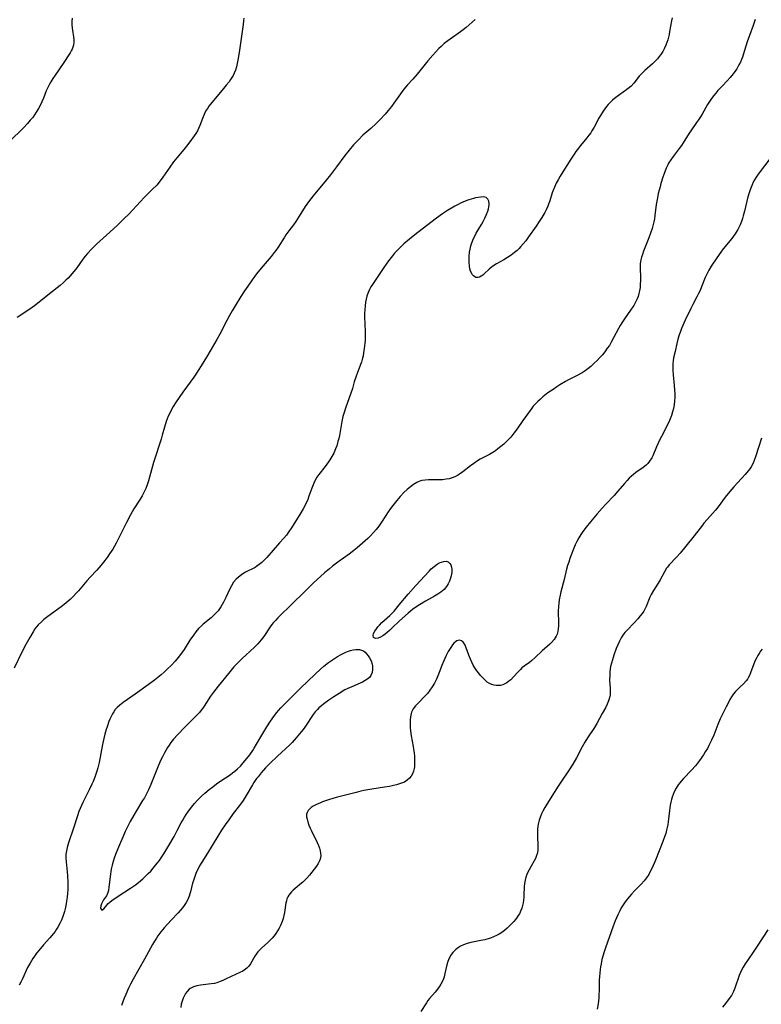
# Model space of a CAD drawing. Units: inches. Extents: x 2064048 to 2069521, y 253918 to 259437.
# Drawn here: x 2066009 to 2066163, y 254698 to 254903 of the extents above; entities that cross this region are included whole.
import ezdxf

# ---------------------------------------------------------------- set-up
doc = ezdxf.new("R2010")
doc.units = ezdxf.units.IN
doc.header["$MEASUREMENT"] = 0
doc.layers.add('c_18_T12S_R19E', color=94, linetype='Continuous')

msp = doc.modelspace()

# ---------------------------------------------------------------- linework, layer by layer
at = {"layer": 'c_18_T12S_R19E'}
for points in [[(2066019.53, 254902.93, 1038), (2066019.49, 254902.34, 1038), (2066019.48, 254901.62, 1038), (2066019.53, 254900.89, 1038), (2066019.59, 254900.43, 1038), (2066019.84, 254899.07, 1038), (2066019.91, 254898.42, 1038), (2066019.9, 254897.88, 1038), (2066019.81, 254897.33, 1038), (2066019.69, 254896.92, 1038), (2066019.52, 254896.5, 1038), (2066019.33, 254896.12, 1038), (2066019.12, 254895.74, 1038), (2066018.59, 254894.9, 1038), (2066018.08, 254894.14, 1038), (2066016.59, 254892.01, 1038), (2066015.98, 254891.11, 1038), (2066015.54, 254890.41, 1038), (2066015.11, 254889.71, 1038), (2066014.82, 254889.2, 1038), (2066014.55, 254888.67, 1038), (2066014.15, 254887.83, 1038), (2066013.56, 254886.31, 1038), (2066013.25, 254885.55, 1038), (2066013.09, 254885.19, 1038), (2066012.54, 254884.16, 1038), (2066012.07, 254883.4, 1038), (2066011.71, 254882.85, 1038), (2066011.32, 254882.31, 1038), (2066010.83, 254881.7, 1038), (2066010.27, 254881.04, 1038), (2066009.44, 254880.16, 1038), (2066008.96, 254879.68, 1038), (2066006.99, 254877.78, 1038)], [(2066103.27, 254902.66, 1034), (2066102.69, 254902.09, 1034), (2066102.08, 254901.54, 1034), (2066101.46, 254901.01, 1034), (2066100.82, 254900.5, 1034), (2066100.24, 254900.08, 1034), (2066098.08, 254898.6, 1034), (2066097.62, 254898.25, 1034), (2066096.88, 254897.65, 1034), (2066096.21, 254897.03, 1034), (2066095.78, 254896.61, 1034), (2066094.48, 254895.25, 1034), (2066093.47, 254894.09, 1034), (2066091.22, 254891.3, 1034), (2066090.32, 254890.26, 1034), (2066089.25, 254889.06, 1034), (2066088.48, 254888.15, 1034), (2066087.75, 254887.19, 1034), (2066086.36, 254885.23, 1034), (2066085.9, 254884.6, 1034), (2066085.21, 254883.73, 1034), (2066084.57, 254882.98, 1034), (2066083.53, 254881.85, 1034), (2066082.71, 254881.03, 1034), (2066081.6, 254880, 1034), (2066079.98, 254878.58, 1034), (2066079.02, 254877.67, 1034), (2066078.47, 254877.11, 1034), (2066077.99, 254876.58, 1034), (2066077.08, 254875.52, 1034), (2066076.18, 254874.37, 1034), (2066074.51, 254872.02, 1034), (2066073.26, 254870.36, 1034), (2066072.35, 254869.23, 1034), (2066069.6, 254865.97, 1034), (2066068.63, 254864.72, 1034), (2066067.96, 254863.75, 1034), (2066066.74, 254861.74, 1034), (2066066.04, 254860.68, 1034), (2066065.55, 254859.99, 1034), (2066064.57, 254858.69, 1034), (2066063.97, 254857.88, 1034), (2066063.64, 254857.38, 1034), (2066062.33, 254855.32, 1034), (2066061.85, 254854.62, 1034), (2066061.53, 254854.19, 1034), (2066060.88, 254853.37, 1034), (2066058.85, 254850.96, 1034), (2066057.87, 254849.75, 1034), (2066056.94, 254848.52, 1034), (2066056.03, 254847.21, 1034), (2066055.36, 254846.23, 1034), (2066054.59, 254845.04, 1034), (2066053.38, 254843.12, 1034), (2066052.76, 254842.08, 1034), (2066052.22, 254841.14, 1034), (2066051.65, 254840.1, 1034), (2066050.2, 254837.24, 1034), (2066049.58, 254836.09, 1034), (2066047.68, 254832.83, 1034), (2066046.7, 254831.2, 1034), (2066045.38, 254829.11, 1034), (2066044.82, 254828.29, 1034), (2066042.52, 254825.16, 1034), (2066041.14, 254823.18, 1034), (2066040.51, 254822.18, 1034), (2066040.11, 254821.46, 1034), (2066039.8, 254820.84, 1034), (2066039.51, 254820.21, 1034), (2066039.28, 254819.63, 1034), (2066039.06, 254819.05, 1034), (2066038.72, 254817.91, 1034), (2066038.26, 254816.22, 1034), (2066038.02, 254815.37, 1034), (2066036.47, 254810.58, 1034), (2066035.38, 254806.73, 1034), (2066035.03, 254805.68, 1034), (2066034.81, 254805.12, 1034), (2066034.51, 254804.43, 1034), (2066034.07, 254803.61, 1034), (2066033.67, 254802.95, 1034), (2066032.37, 254800.93, 1034), (2066031.64, 254799.68, 1034), (2066030.8, 254798.07, 1034), (2066029.72, 254795.86, 1034), (2066029.04, 254794.5, 1034), (2066028.67, 254793.8, 1034), (2066027.95, 254792.56, 1034), (2066027.29, 254791.53, 1034), (2066026.78, 254790.81, 1034), (2066026.06, 254789.83, 1034), (2066025.48, 254789.1, 1034), (2066024.66, 254788.18, 1034), (2066023.27, 254786.69, 1034), (2066022.61, 254785.94, 1034), (2066020.82, 254783.84, 1034), (2066020.38, 254783.35, 1034), (2066019.82, 254782.76, 1034), (2066019.11, 254782.07, 1034), (2066018.25, 254781.34, 1034), (2066017.53, 254780.78, 1034), (2066014.23, 254778.35, 1034), (2066013.65, 254777.89, 1034), (2066013.13, 254777.44, 1034), (2066012.48, 254776.79, 1034), (2066012.12, 254776.38, 1034), (2066011.79, 254775.94, 1034), (2066011.41, 254775.36, 1034), (2066010.71, 254774.17, 1034), (2066009.91, 254772.7, 1034), (2066009.07, 254771.11, 1034), (2066007.44, 254767.78, 1034)], [(2066055.19, 254902.91, 1036), (2066055.15, 254902.38, 1036), (2066055.07, 254901.59, 1036), (2066054.22, 254895.81, 1036), (2066053.95, 254894.21, 1036), (2066053.82, 254893.51, 1036), (2066053.66, 254892.83, 1036), (2066053.45, 254892.13, 1036), (2066053.21, 254891.49, 1036), (2066052.99, 254891.05, 1036), (2066052.75, 254890.61, 1036), (2066052.46, 254890.15, 1036), (2066052.14, 254889.71, 1036), (2066051.57, 254889, 1036), (2066050.68, 254887.94, 1036), (2066049.26, 254886.21, 1036), (2066048.27, 254885.03, 1036), (2066047.94, 254884.61, 1036), (2066047.64, 254884.18, 1036), (2066047.27, 254883.57, 1036), (2066046.94, 254882.92, 1036), (2066046.59, 254882.09, 1036), (2066046.05, 254880.61, 1036), (2066045.8, 254880, 1036), (2066045.55, 254879.5, 1036), (2066045.23, 254878.97, 1036), (2066044.87, 254878.45, 1036), (2066044.01, 254877.25, 1036), (2066043.29, 254876.29, 1036), (2066042.74, 254875.62, 1036), (2066041.31, 254873.92, 1036), (2066040.62, 254873.06, 1036), (2066039.81, 254871.94, 1036), (2066038.4, 254869.87, 1036), (2066037.61, 254868.84, 1036), (2066037.1, 254868.24, 1036), (2066036.19, 254867.28, 1036), (2066034.53, 254865.64, 1036), (2066033.74, 254864.84, 1036), (2066031.29, 254862.21, 1036), (2066030.35, 254861.26, 1036), (2066028.88, 254859.86, 1036), (2066026.65, 254857.8, 1036), (2066024.61, 254855.96, 1036), (2066024.07, 254855.45, 1036), (2066023.55, 254854.93, 1036), (2066022.73, 254854.03, 1036), (2066022.25, 254853.44, 1036), (2066021.78, 254852.82, 1036), (2066020.48, 254851.04, 1036), (2066019.91, 254850.28, 1036), (2066019.11, 254849.34, 1036), (2066018.68, 254848.88, 1036), (2066018.23, 254848.43, 1036), (2066017.67, 254847.91, 1036), (2066017.03, 254847.37, 1036), (2066014.8, 254845.6, 1036), (2066011.97, 254843.34, 1036), (2066010.96, 254842.6, 1036), (2066008.11, 254840.71, 1036)], [(2066144.28, 254903.03, 1032), (2066144.13, 254902.36, 1032), (2066143.73, 254900.16, 1032), (2066143.6, 254899.56, 1032), (2066143.32, 254898.43, 1032), (2066143.15, 254897.88, 1032), (2066142.95, 254897.34, 1032), (2066142.67, 254896.69, 1032), (2066142.32, 254896.03, 1032), (2066141.92, 254895.41, 1032), (2066141.57, 254894.94, 1032), (2066141.19, 254894.5, 1032), (2066140.69, 254893.97, 1032), (2066140.15, 254893.47, 1032), (2066138.6, 254892.08, 1032), (2066137.98, 254891.48, 1032), (2066137.41, 254890.87, 1032), (2066136.26, 254889.44, 1032), (2066135.7, 254888.82, 1032), (2066135.08, 254888.29, 1032), (2066134.52, 254887.87, 1032), (2066132.84, 254886.68, 1032), (2066132.27, 254886.23, 1032), (2066131.88, 254885.9, 1032), (2066131.5, 254885.55, 1032), (2066130.93, 254884.96, 1032), (2066130.61, 254884.58, 1032), (2066130.07, 254883.83, 1032), (2066129.57, 254883.05, 1032), (2066129.03, 254882.12, 1032), (2066128.02, 254880.26, 1032), (2066127.57, 254879.5, 1032), (2066127.31, 254879.11, 1032), (2066126.95, 254878.6, 1032), (2066126.5, 254878.03, 1032), (2066125.17, 254876.45, 1032), (2066124.76, 254875.93, 1032), (2066124.25, 254875.24, 1032), (2066123.86, 254874.68, 1032), (2066123.17, 254873.63, 1032), (2066121.49, 254870.98, 1032), (2066120.96, 254870.1, 1032), (2066120.55, 254869.35, 1032), (2066120.15, 254868.6, 1032), (2066119.77, 254867.77, 1032), (2066119.45, 254867, 1032), (2066119.32, 254866.62, 1032), (2066118.8, 254864.94, 1032), (2066118.57, 254864.28, 1032), (2066118.38, 254863.82, 1032), (2066118.05, 254863.11, 1032), (2066117.75, 254862.53, 1032), (2066117.15, 254861.52, 1032), (2066116.58, 254860.63, 1032), (2066115.95, 254859.69, 1032), (2066114.4, 254857.44, 1032), (2066113.82, 254856.65, 1032), (2066113.29, 254855.99, 1032), (2066112.74, 254855.36, 1032), (2066112.43, 254855.04, 1032), (2066112.02, 254854.66, 1032), (2066111.47, 254854.21, 1032), (2066110.76, 254853.68, 1032), (2066110.01, 254853.18, 1032), (2066109.26, 254852.72, 1032), (2066107.74, 254851.88, 1032), (2066106.97, 254851.4, 1032), (2066106.6, 254851.11, 1032), (2066106.19, 254850.74, 1032), (2066105.16, 254849.75, 1032), (2066104.9, 254849.52, 1032), (2066104.54, 254849.26, 1032), (2066104.18, 254849.08, 1032), (2066103.82, 254849.01, 1032), (2066103.47, 254849.05, 1032), (2066103.21, 254849.16, 1032), (2066102.97, 254849.33, 1032), (2066102.76, 254849.55, 1032), (2066102.58, 254849.83, 1032), (2066102.36, 254850.3, 1032), (2066102.21, 254850.85, 1032), (2066102.1, 254851.47, 1032), (2066102.04, 254852.12, 1032), (2066102.03, 254852.76, 1032), (2066102.05, 254853.42, 1032), (2066102.14, 254854.27, 1032), (2066102.25, 254854.92, 1032), (2066102.41, 254855.57, 1032), (2066102.61, 254856.21, 1032), (2066102.98, 254857.12, 1032), (2066103.37, 254857.9, 1032), (2066103.53, 254858.2, 1032), (2066104.61, 254860.01, 1032), (2066104.97, 254860.68, 1032), (2066105.3, 254861.34, 1032), (2066105.6, 254861.97, 1032), (2066105.92, 254862.8, 1032), (2066106.06, 254863.28, 1032), (2066106.15, 254863.74, 1032), (2066106.19, 254864.06, 1032), (2066106.19, 254864.4, 1032), (2066106.11, 254864.91, 1032), (2066105.92, 254865.33, 1032), (2066105.56, 254865.66, 1032), (2066105.02, 254865.78, 1032), (2066104.46, 254865.75, 1032), (2066103.94, 254865.68, 1032), (2066103.38, 254865.57, 1032), (2066102.92, 254865.45, 1032), (2066102, 254865.18, 1032), (2066101.56, 254865.02, 1032), (2066100.74, 254864.69, 1032), (2066100.28, 254864.48, 1032), (2066099.77, 254864.21, 1032), (2066099.1, 254863.84, 1032), (2066097.56, 254862.92, 1032), (2066096.51, 254862.24, 1032), (2066095.25, 254861.32, 1032), (2066092.3, 254859.09, 1032), (2066090.73, 254857.87, 1032), (2066089.62, 254856.98, 1032), (2066088.47, 254855.99, 1032), (2066087.5, 254855.06, 1032), (2066087.02, 254854.57, 1032), (2066086.56, 254854.05, 1032), (2066086.13, 254853.53, 1032), (2066085.31, 254852.46, 1032), (2066084.31, 254851.08, 1032), (2066081.94, 254847.57, 1032), (2066081.62, 254847.06, 1032), (2066081.31, 254846.49, 1032), (2066081.04, 254845.9, 1032), (2066080.77, 254845.1, 1032), (2066080.62, 254844.5, 1032), (2066080.51, 254843.89, 1032), (2066080.41, 254843.13, 1032), (2066080.35, 254842.32, 1032), (2066080.33, 254841.6, 1032), (2066080.33, 254840.87, 1032), (2066080.45, 254837.8, 1032), (2066080.45, 254837.18, 1032), (2066080.42, 254835.98, 1032), (2066080.37, 254835.37, 1032), (2066080.25, 254834.24, 1032), (2066080.12, 254833.32, 1032), (2066080.01, 254832.76, 1032), (2066079.88, 254832.21, 1032), (2066079.66, 254831.42, 1032), (2066079.48, 254830.91, 1032), (2066078.74, 254829.04, 1032), (2066078.55, 254828.53, 1032), (2066078.17, 254827.33, 1032), (2066077.77, 254825.92, 1032), (2066077.41, 254824.73, 1032), (2066076.45, 254822.05, 1032), (2066076.01, 254820.76, 1032), (2066075.82, 254820.1, 1032), (2066075.58, 254819.07, 1032), (2066075.07, 254816.19, 1032), (2066074.94, 254815.53, 1032), (2066074.78, 254814.89, 1032), (2066074.52, 254814.01, 1032), (2066074.29, 254813.36, 1032), (2066073.9, 254812.49, 1032), (2066073.52, 254811.78, 1032), (2066073.1, 254811.09, 1032), (2066072.84, 254810.69, 1032), (2066072.13, 254809.74, 1032), (2066070.81, 254808.05, 1032), (2066070.41, 254807.48, 1032), (2066069.99, 254806.75, 1032), (2066069.77, 254806.27, 1032), (2066069.37, 254805.24, 1032), (2066068.76, 254803.52, 1032), (2066068.5, 254802.89, 1032), (2066068.04, 254801.85, 1032), (2066067.54, 254800.9, 1032), (2066066.84, 254799.73, 1032), (2066064.95, 254796.74, 1032), (2066064.56, 254796.17, 1032), (2066064.05, 254795.47, 1032), (2066063.5, 254794.8, 1032), (2066062.66, 254793.87, 1032), (2066061.31, 254792.3, 1032), (2066059.98, 254790.81, 1032), (2066059.43, 254790.21, 1032), (2066058.96, 254789.76, 1032), (2066058.43, 254789.32, 1032), (2066057.94, 254788.97, 1032), (2066057.56, 254788.75, 1032), (2066055.59, 254787.75, 1032), (2066055, 254787.4, 1032), (2066054.44, 254787.01, 1032), (2066054.01, 254786.66, 1032), (2066053.62, 254786.27, 1032), (2066053.1, 254785.66, 1032), (2066052.63, 254784.93, 1032), (2066052.28, 254784.26, 1032), (2066051.46, 254782.48, 1032), (2066050.98, 254781.53, 1032), (2066050.7, 254781.01, 1032), (2066050.4, 254780.52, 1032), (2066050.13, 254780.11, 1032), (2066049.85, 254779.72, 1032), (2066049.41, 254779.2, 1032), (2066048.94, 254778.72, 1032), (2066048.41, 254778.26, 1032), (2066046.77, 254776.96, 1032), (2066046.39, 254776.62, 1032), (2066045.8, 254776.01, 1032), (2066045.24, 254775.35, 1032), (2066044.73, 254774.65, 1032), (2066044.02, 254773.6, 1032), (2066042.82, 254771.7, 1032), (2066042.07, 254770.65, 1032), (2066041.56, 254769.99, 1032), (2066040.93, 254769.25, 1032), (2066040.16, 254768.42, 1032), (2066039.29, 254767.56, 1032), (2066038.63, 254766.96, 1032), (2066038.03, 254766.43, 1032), (2066036.67, 254765.31, 1032), (2066035.31, 254764.29, 1032), (2066032.63, 254762.38, 1032), (2066030.15, 254760.67, 1032), (2066029.43, 254760.11, 1032), (2066028.91, 254759.63, 1032), (2066028.5, 254759.17, 1032), (2066028.18, 254758.72, 1032), (2066027.93, 254758.32, 1032), (2066027.71, 254757.91, 1032), (2066027.38, 254757.19, 1032), (2066027.18, 254756.68, 1032), (2066026.79, 254755.59, 1032), (2066026.61, 254755.02, 1032), (2066026.32, 254754.04, 1032), (2066026.1, 254753.16, 1032), (2066025.84, 254751.93, 1032), (2066025.13, 254748.19, 1032), (2066024.86, 254747.04, 1032), (2066024.67, 254746.39, 1032), (2066024.47, 254745.75, 1032), (2066024.24, 254745.12, 1032), (2066023.89, 254744.24, 1032), (2066023.64, 254743.68, 1032), (2066023.08, 254742.49, 1032), (2066021.77, 254739.87, 1032), (2066021.2, 254738.63, 1032), (2066020.95, 254738.01, 1032), (2066020.62, 254737.06, 1032), (2066019.84, 254734.53, 1032), (2066018.78, 254731.47, 1032), (2066018.49, 254730.48, 1032), (2066018.33, 254729.78, 1032), (2066018.23, 254729.08, 1032), (2066018.2, 254728.34, 1032), (2066018.25, 254727.55, 1032), (2066018.48, 254725.44, 1032), (2066018.54, 254724.68, 1032), (2066018.6, 254723.15, 1032), (2066018.61, 254722.62, 1032), (2066018.6, 254721.79, 1032), (2066018.55, 254720.96, 1032), (2066018.48, 254720.15, 1032), (2066018.37, 254719.33, 1032), (2066018.28, 254718.82, 1032), (2066018.05, 254717.77, 1032), (2066017.91, 254717.22, 1032), (2066017.72, 254716.59, 1032), (2066017.5, 254715.97, 1032), (2066017.22, 254715.27, 1032), (2066017.01, 254714.81, 1032), (2066016.56, 254713.96, 1032), (2066016.29, 254713.5, 1032), (2066015.99, 254713.06, 1032), (2066015.67, 254712.63, 1032), (2066014.89, 254711.7, 1032), (2066013.57, 254710.23, 1032), (2066012.58, 254709.08, 1032), (2066012.13, 254708.52, 1032), (2066011.71, 254707.94, 1032), (2066011.34, 254707.39, 1032), (2066010.79, 254706.48, 1032), (2066010.28, 254705.52, 1032), (2066009.2, 254703.16, 1032), (2066008.85, 254702.48, 1032), (2066008.49, 254701.9, 1032)], [(2066161.53, 254902.66, 1030), (2066161.32, 254902.02, 1030), (2066161.09, 254901.39, 1030), (2066160.3, 254899.33, 1030), (2066159.83, 254898.01, 1030), (2066159.54, 254897.09, 1030), (2066159.04, 254895.34, 1030), (2066158.88, 254894.85, 1030), (2066158.69, 254894.37, 1030), (2066158.43, 254893.79, 1030), (2066158.14, 254893.23, 1030), (2066157.67, 254892.43, 1030), (2066157.14, 254891.66, 1030), (2066156.92, 254891.37, 1030), (2066156.32, 254890.63, 1030), (2066155.68, 254889.93, 1030), (2066154.61, 254888.82, 1030), (2066153.77, 254887.91, 1030), (2066153.3, 254887.35, 1030), (2066152.85, 254886.79, 1030), (2066152.31, 254886.05, 1030), (2066151.6, 254884.98, 1030), (2066150.46, 254882.98, 1030), (2066150.11, 254882.4, 1030), (2066149.72, 254881.8, 1030), (2066149.32, 254881.21, 1030), (2066148.1, 254879.53, 1030), (2066147.75, 254879, 1030), (2066146.54, 254877.05, 1030), (2066146.16, 254876.47, 1030), (2066145.69, 254875.81, 1030), (2066144.43, 254874.18, 1030), (2066143.95, 254873.51, 1030), (2066143.52, 254872.81, 1030), (2066143.32, 254872.42, 1030), (2066143, 254871.72, 1030), (2066142.72, 254870.99, 1030), (2066142.34, 254869.89, 1030), (2066141.92, 254868.57, 1030), (2066141.73, 254867.9, 1030), (2066141.36, 254866.48, 1030), (2066141.17, 254865.6, 1030), (2066141.03, 254864.88, 1030), (2066140.92, 254864.16, 1030), (2066140.65, 254861.92, 1030), (2066140.55, 254861.23, 1030), (2066140.43, 254860.62, 1030), (2066140.29, 254860.01, 1030), (2066140.07, 254859.2, 1030), (2066139.78, 254858.25, 1030), (2066139.42, 254857.26, 1030), (2066138.57, 254855.15, 1030), (2066138.32, 254854.48, 1030), (2066138.08, 254853.81, 1030), (2066137.9, 254853.24, 1030), (2066137.75, 254852.68, 1030), (2066137.62, 254851.91, 1030), (2066137.58, 254850.96, 1030), (2066137.64, 254849.06, 1030), (2066137.65, 254848.39, 1030), (2066137.62, 254847.6, 1030), (2066137.57, 254846.93, 1030), (2066137.47, 254846.26, 1030), (2066137.33, 254845.67, 1030), (2066137.16, 254845.09, 1030), (2066136.98, 254844.61, 1030), (2066136.79, 254844.15, 1030), (2066136.43, 254843.44, 1030), (2066136.27, 254843.18, 1030), (2066136.09, 254842.89, 1030), (2066135.62, 254842.2, 1030), (2066134.31, 254840.43, 1030), (2066133.76, 254839.6, 1030), (2066133.42, 254839.01, 1030), (2066133.1, 254838.41, 1030), (2066132.08, 254836.44, 1030), (2066131.58, 254835.56, 1030), (2066131.19, 254834.91, 1030), (2066130.77, 254834.29, 1030), (2066130.25, 254833.57, 1030), (2066129.75, 254832.96, 1030), (2066129.23, 254832.37, 1030), (2066128.65, 254831.77, 1030), (2066128.05, 254831.19, 1030), (2066127.32, 254830.52, 1030), (2066126.75, 254830.05, 1030), (2066126.15, 254829.61, 1030), (2066125.53, 254829.22, 1030), (2066124.34, 254828.56, 1030), (2066122.69, 254827.71, 1030), (2066122.06, 254827.38, 1030), (2066120.9, 254826.69, 1030), (2066120.26, 254826.28, 1030), (2066119.48, 254825.76, 1030), (2066118.43, 254825.01, 1030), (2066117.39, 254824.17, 1030), (2066116.88, 254823.73, 1030), (2066116.31, 254823.2, 1030), (2066115.76, 254822.65, 1030), (2066115.39, 254822.24, 1030), (2066115.08, 254821.86, 1030), (2066114.7, 254821.38, 1030), (2066113.24, 254819.27, 1030), (2066112.02, 254817.57, 1030), (2066111.1, 254816.35, 1030), (2066110.69, 254815.84, 1030), (2066110.25, 254815.36, 1030), (2066109.76, 254814.85, 1030), (2066109.24, 254814.38, 1030), (2066108.65, 254813.89, 1030), (2066108.01, 254813.38, 1030), (2066107.5, 254813.01, 1030), (2066106.96, 254812.66, 1030), (2066106.26, 254812.24, 1030), (2066104.35, 254811.22, 1030), (2066103.79, 254810.89, 1030), (2066103.01, 254810.37, 1030), (2066102.3, 254809.84, 1030), (2066100.74, 254808.6, 1030), (2066100.02, 254808.09, 1030), (2066099.63, 254807.86, 1030), (2066099.07, 254807.58, 1030), (2066098.49, 254807.36, 1030), (2066097.9, 254807.18, 1030), (2066097.27, 254807.06, 1030), (2066096.52, 254806.98, 1030), (2066095.83, 254806.96, 1030), (2066094.34, 254806.98, 1030), (2066093.6, 254806.97, 1030), (2066092.88, 254806.91, 1030), (2066092.18, 254806.79, 1030), (2066091.78, 254806.67, 1030), (2066091.42, 254806.53, 1030), (2066091.15, 254806.4, 1030), (2066090.49, 254806, 1030), (2066089.84, 254805.52, 1030), (2066089.16, 254804.94, 1030), (2066088.5, 254804.3, 1030), (2066087.71, 254803.47, 1030), (2066087, 254802.64, 1030), (2066086.19, 254801.61, 1030), (2066085.73, 254800.98, 1030), (2066085.25, 254800.28, 1030), (2066083.98, 254798.32, 1030), (2066083.25, 254797.28, 1030), (2066082.74, 254796.64, 1030), (2066082.2, 254796.02, 1030), (2066081.53, 254795.31, 1030), (2066080.97, 254794.75, 1030), (2066079.88, 254793.76, 1030), (2066078.77, 254792.82, 1030), (2066078.08, 254792.26, 1030), (2066077.11, 254791.51, 1030), (2066074.78, 254789.82, 1030), (2066073.66, 254788.98, 1030), (2066073, 254788.45, 1030), (2066071.98, 254787.58, 1030), (2066069.66, 254785.45, 1030), (2066068.15, 254784.02, 1030), (2066064.86, 254780.77, 1030), (2066062.82, 254778.81, 1030), (2066062.29, 254778.28, 1030), (2066061.78, 254777.73, 1030), (2066061.4, 254777.3, 1030), (2066061.04, 254776.84, 1030), (2066060.7, 254776.37, 1030), (2066059.38, 254774.4, 1030), (2066058.81, 254773.66, 1030), (2066058.48, 254773.26, 1030), (2066058.13, 254772.88, 1030), (2066057.43, 254772.16, 1030), (2066055.6, 254770.51, 1030), (2066054.94, 254769.88, 1030), (2066054.3, 254769.24, 1030), (2066053.17, 254768.04, 1030), (2066052, 254766.69, 1030), (2066049.85, 254764.03, 1030), (2066048.9, 254762.8, 1030), (2066048.29, 254761.95, 1030), (2066047, 254759.91, 1030), (2066046.71, 254759.49, 1030), (2066046.37, 254759.04, 1030), (2066046.01, 254758.6, 1030), (2066045.51, 254758.05, 1030), (2066044.99, 254757.51, 1030), (2066042.95, 254755.51, 1030), (2066041.4, 254753.95, 1030), (2066040.59, 254753.04, 1030), (2066040.02, 254752.3, 1030), (2066039.67, 254751.8, 1030), (2066039.35, 254751.28, 1030), (2066038.98, 254750.67, 1030), (2066038.64, 254750.05, 1030), (2066038.28, 254749.33, 1030), (2066037.99, 254748.7, 1030), (2066037.42, 254747.42, 1030), (2066035.85, 254743.58, 1030), (2066035.37, 254742.48, 1030), (2066035.11, 254741.92, 1030), (2066034.55, 254740.86, 1030), (2066034.18, 254740.24, 1030), (2066032.81, 254738.05, 1030), (2066032.32, 254737.23, 1030), (2066031.58, 254735.91, 1030), (2066031.15, 254735.06, 1030), (2066030.57, 254733.85, 1030), (2066030.04, 254732.65, 1030), (2066029.36, 254731.07, 1030), (2066028.81, 254729.71, 1030), (2066028.54, 254729.01, 1030), (2066028.29, 254728.29, 1030), (2066028.06, 254727.56, 1030), (2066027.86, 254726.83, 1030), (2066027.67, 254726.01, 1030), (2066027.58, 254725.49, 1030), (2066027.5, 254724.97, 1030), (2066027.17, 254722.27, 1030), (2066027.06, 254721.55, 1030), (2066026.88, 254720.92, 1030), (2066026.64, 254720.46, 1030), (2066026.07, 254719.63, 1030), (2066025.88, 254719.32, 1030), (2066025.65, 254718.81, 1030), (2066025.52, 254718.35, 1030), (2066025.45, 254717.87, 1030), (2066025.69, 254717.5, 1030), (2066026.09, 254717.73, 1030), (2066026.73, 254718.53, 1030), (2066027, 254718.83, 1030), (2066027.36, 254719.15, 1030), (2066027.78, 254719.47, 1030), (2066029.1, 254720.37, 1030), (2066031.68, 254722.04, 1030), (2066032.7, 254722.76, 1030), (2066033.29, 254723.22, 1030), (2066034.23, 254724.01, 1030), (2066034.8, 254724.53, 1030), (2066035.36, 254725.07, 1030), (2066035.87, 254725.61, 1030), (2066036.37, 254726.17, 1030), (2066037.22, 254727.22, 1030), (2066037.65, 254727.79, 1030), (2066038.06, 254728.37, 1030), (2066038.58, 254729.17, 1030), (2066039.62, 254730.89, 1030), (2066040.7, 254732.78, 1030), (2066041.37, 254734.02, 1030), (2066042.21, 254735.65, 1030), (2066042.51, 254736.19, 1030), (2066042.86, 254736.78, 1030), (2066043.22, 254737.36, 1030), (2066043.7, 254738.05, 1030), (2066044.38, 254738.94, 1030), (2066044.94, 254739.63, 1030), (2066045.53, 254740.3, 1030), (2066046.38, 254741.17, 1030), (2066047.12, 254741.83, 1030), (2066048.01, 254742.56, 1030), (2066048.76, 254743.14, 1030), (2066049.51, 254743.71, 1030), (2066050.4, 254744.33, 1030), (2066052.34, 254745.63, 1030), (2066052.84, 254745.99, 1030), (2066053.33, 254746.36, 1030), (2066053.93, 254746.88, 1030), (2066054.49, 254747.43, 1030), (2066054.8, 254747.75, 1030), (2066055.44, 254748.49, 1030), (2066056.16, 254749.39, 1030), (2066056.46, 254749.8, 1030), (2066057.07, 254750.68, 1030), (2066057.38, 254751.15, 1030), (2066057.88, 254751.98, 1030), (2066059.13, 254754.18, 1030), (2066059.97, 254755.57, 1030), (2066060.78, 254756.8, 1030), (2066061.6, 254757.96, 1030), (2066062.06, 254758.56, 1030), (2066062.4, 254758.97, 1030), (2066062.92, 254759.55, 1030), (2066063.46, 254760.12, 1030), (2066066.97, 254763.61, 1030), (2066070.04, 254766.56, 1030), (2066071.18, 254767.6, 1030), (2066071.86, 254768.19, 1030), (2066072.82, 254768.97, 1030), (2066073.64, 254769.55, 1030), (2066074.69, 254770.21, 1030), (2066075.45, 254770.65, 1030), (2066076.44, 254771.14, 1030), (2066076.73, 254771.27, 1030), (2066077.36, 254771.48, 1030), (2066077.93, 254771.61, 1030), (2066078.48, 254771.68, 1030), (2066078.87, 254771.69, 1030), (2066079.25, 254771.66, 1030), (2066079.69, 254771.55, 1030), (2066080.08, 254771.37, 1030), (2066080.43, 254771.1, 1030), (2066080.74, 254770.77, 1030), (2066081.05, 254770.37, 1030), (2066081.33, 254769.92, 1030), (2066081.65, 254769.28, 1030), (2066081.88, 254768.6, 1030), (2066081.96, 254768.2, 1030), (2066081.99, 254767.53, 1030), (2066081.88, 254766.88, 1030), (2066081.63, 254766.29, 1030), (2066081.39, 254765.95, 1030), (2066080.96, 254765.55, 1030), (2066080.45, 254765.2, 1030), (2066079.88, 254764.89, 1030), (2066079.4, 254764.66, 1030), (2066077.65, 254763.93, 1030), (2066076.81, 254763.55, 1030), (2066076.24, 254763.26, 1030), (2066075.01, 254762.55, 1030), (2066073.89, 254761.83, 1030), (2066072.85, 254761.12, 1030), (2066071.86, 254760.39, 1030), (2066071.33, 254759.96, 1030), (2066070.83, 254759.52, 1030), (2066070.5, 254759.21, 1030), (2066070.04, 254758.71, 1030), (2066069.6, 254758.15, 1030), (2066069.2, 254757.55, 1030), (2066068.44, 254756.32, 1030), (2066067.9, 254755.5, 1030), (2066067.54, 254755.01, 1030), (2066067.16, 254754.52, 1030), (2066066.1, 254753.28, 1030), (2066065.23, 254752.34, 1030), (2066064.76, 254751.87, 1030), (2066062.19, 254749.46, 1030), (2066060.59, 254747.94, 1030), (2066060.16, 254747.51, 1030), (2066059.75, 254747.08, 1030), (2066058.82, 254746.03, 1030), (2066058.16, 254745.22, 1030), (2066057.85, 254744.82, 1030), (2066057.31, 254744.03, 1030), (2066056.99, 254743.52, 1030), (2066055.72, 254741.34, 1030), (2066055.05, 254740.3, 1030), (2066054.29, 254739.23, 1030), (2066053.03, 254737.56, 1030), (2066052.08, 254736.26, 1030), (2066051.31, 254735.18, 1030), (2066050.56, 254734.08, 1030), (2066049.81, 254732.89, 1030), (2066047.69, 254729.34, 1030), (2066046.51, 254727.48, 1030), (2066046.03, 254726.69, 1030), (2066045.62, 254725.93, 1030), (2066045.34, 254725.31, 1030), (2066045.08, 254724.68, 1030), (2066044.72, 254723.64, 1030), (2066044.56, 254723.1, 1030), (2066044.11, 254721.3, 1030), (2066043.98, 254720.85, 1030), (2066043.83, 254720.4, 1030), (2066043.54, 254719.71, 1030), (2066043.21, 254719.07, 1030), (2066042.83, 254718.46, 1030), (2066042.45, 254717.96, 1030), (2066041.98, 254717.38, 1030), (2066041.54, 254716.9, 1030), (2066040.09, 254715.37, 1030), (2066038.65, 254713.77, 1030), (2066037.96, 254712.95, 1030), (2066037.34, 254712.12, 1030), (2066037.03, 254711.67, 1030), (2066036.62, 254711.02, 1030), (2066036.24, 254710.36, 1030), (2066034.54, 254707.26, 1030), (2066032.18, 254703.12, 1030), (2066031.63, 254702.08, 1030), (2066031.24, 254701.25, 1030), (2066030.66, 254699.95, 1030), (2066030.34, 254699.15, 1030), (2066029.76, 254697.65, 1030)], [(2066165.88, 254875.45, 1028), (2066162.11, 254870.47, 1028), (2066161.7, 254869.86, 1028), (2066161.38, 254869.34, 1028), (2066161.11, 254868.82, 1028), (2066160.86, 254868.29, 1028), (2066160.65, 254867.79, 1028), (2066160.38, 254867.04, 1028), (2066160.01, 254865.78, 1028), (2066159.3, 254862.81, 1028), (2066159.03, 254861.81, 1028), (2066158.88, 254861.31, 1028), (2066158.64, 254860.63, 1028), (2066158.37, 254859.97, 1028), (2066158.19, 254859.58, 1028), (2066157.9, 254859.02, 1028), (2066157.57, 254858.47, 1028), (2066157.34, 254858.11, 1028), (2066156.62, 254857.15, 1028), (2066154.87, 254854.96, 1028), (2066154.03, 254853.81, 1028), (2066152.62, 254851.78, 1028), (2066152.34, 254851.35, 1028), (2066151.84, 254850.52, 1028), (2066151.57, 254850, 1028), (2066151.13, 254849.05, 1028), (2066150.34, 254847.05, 1028), (2066150.06, 254846.34, 1028), (2066149.75, 254845.66, 1028), (2066149.41, 254844.98, 1028), (2066148.55, 254843.41, 1028), (2066148.12, 254842.58, 1028), (2066146.96, 254840.13, 1028), (2066146.22, 254838.43, 1028), (2066145.97, 254837.77, 1028), (2066145.73, 254837.11, 1028), (2066145.45, 254836.18, 1028), (2066145.23, 254835.31, 1028), (2066144.84, 254833.65, 1028), (2066144.56, 254832.29, 1028), (2066144.48, 254831.7, 1028), (2066144.42, 254831.11, 1028), (2066144.4, 254830.43, 1028), (2066144.41, 254829.75, 1028), (2066144.48, 254828.76, 1028), (2066144.69, 254826.55, 1028), (2066144.76, 254825.69, 1028), (2066144.79, 254824.87, 1028), (2066144.79, 254824.1, 1028), (2066144.75, 254823.33, 1028), (2066144.67, 254822.57, 1028), (2066144.53, 254821.8, 1028), (2066144.34, 254821.06, 1028), (2066144.11, 254820.33, 1028), (2066143.7, 254819.25, 1028), (2066143.24, 254818.27, 1028), (2066142.02, 254815.97, 1028), (2066141.68, 254815.3, 1028), (2066141, 254813.84, 1028), (2066140.2, 254811.96, 1028), (2066139.99, 254811.52, 1028), (2066139.55, 254810.8, 1028), (2066139.19, 254810.35, 1028), (2066138.84, 254810, 1028), (2066138.19, 254809.49, 1028), (2066136.69, 254808.44, 1028), (2066136.22, 254808.08, 1028), (2066135.77, 254807.7, 1028), (2066135.33, 254807.28, 1028), (2066134.9, 254806.84, 1028), (2066134.33, 254806.2, 1028), (2066132.96, 254804.58, 1028), (2066132.16, 254803.68, 1028), (2066130.46, 254801.91, 1028), (2066129.67, 254801.05, 1028), (2066128.66, 254799.89, 1028), (2066127.29, 254798.24, 1028), (2066126.39, 254797.13, 1028), (2066125.68, 254796.2, 1028), (2066125.26, 254795.58, 1028), (2066124.83, 254794.88, 1028), (2066124.4, 254794.09, 1028), (2066124.1, 254793.43, 1028), (2066123.81, 254792.76, 1028), (2066123.3, 254791.47, 1028), (2066122.99, 254790.6, 1028), (2066122.74, 254789.86, 1028), (2066122.51, 254789.12, 1028), (2066122.31, 254788.36, 1028), (2066121.79, 254786.23, 1028), (2066121.09, 254783.63, 1028), (2066120.94, 254783, 1028), (2066120.76, 254782.02, 1028), (2066120.66, 254781.25, 1028), (2066120.61, 254780.68, 1028), (2066120.57, 254779.57, 1028), (2066120.6, 254777.24, 1028), (2066120.59, 254776.6, 1028), (2066120.55, 254775.99, 1028), (2066120.47, 254775.41, 1028), (2066120.32, 254774.86, 1028), (2066120.14, 254774.43, 1028), (2066119.71, 254773.76, 1028), (2066119.16, 254773.14, 1028), (2066118.82, 254772.81, 1028), (2066117.24, 254771.37, 1028), (2066115.69, 254769.91, 1028), (2066115.09, 254769.38, 1028), (2066114.59, 254769, 1028), (2066113.48, 254768.21, 1028), (2066113.02, 254767.85, 1028), (2066112.69, 254767.54, 1028), (2066112.22, 254767.04, 1028), (2066111.28, 254765.97, 1028), (2066110.71, 254765.38, 1028), (2066110.32, 254765.05, 1028), (2066109.91, 254764.75, 1028), (2066109.49, 254764.52, 1028), (2066109.06, 254764.34, 1028), (2066108.58, 254764.21, 1028), (2066108.1, 254764.15, 1028), (2066107.69, 254764.16, 1028), (2066107.22, 254764.22, 1028), (2066106.76, 254764.36, 1028), (2066106.28, 254764.6, 1028), (2066105.81, 254764.91, 1028), (2066105.21, 254765.43, 1028), (2066104.82, 254765.82, 1028), (2066104.44, 254766.24, 1028), (2066104.03, 254766.73, 1028), (2066103.65, 254767.24, 1028), (2066103.24, 254767.87, 1028), (2066102.91, 254768.42, 1028), (2066102.6, 254769.03, 1028), (2066102.32, 254769.64, 1028), (2066101.96, 254770.51, 1028), (2066101.42, 254772, 1028), (2066101.2, 254772.54, 1028), (2066101.03, 254772.89, 1028), (2066100.83, 254773.18, 1028), (2066100.46, 254773.5, 1028), (2066100.11, 254773.6, 1028), (2066099.79, 254773.57, 1028), (2066099.48, 254773.46, 1028), (2066099.18, 254773.26, 1028), (2066098.9, 254773, 1028), (2066098.62, 254772.67, 1028), (2066098.22, 254772.11, 1028), (2066097.69, 254771.22, 1028), (2066097.29, 254770.45, 1028), (2066097, 254769.82, 1028), (2066096.72, 254769.17, 1028), (2066096.38, 254768.32, 1028), (2066095.82, 254766.86, 1028), (2066095.55, 254766.18, 1028), (2066095.26, 254765.51, 1028), (2066094.84, 254764.66, 1028), (2066094.39, 254763.9, 1028), (2066093.89, 254763.18, 1028), (2066093.36, 254762.53, 1028), (2066092.85, 254761.96, 1028), (2066091.57, 254760.68, 1028), (2066091.22, 254760.32, 1028), (2066090.9, 254759.95, 1028), (2066090.44, 254759.33, 1028), (2066090.09, 254758.67, 1028), (2066089.98, 254758.34, 1028), (2066089.84, 254757.7, 1028), (2066089.79, 254757.02, 1028), (2066089.78, 254756.51, 1028), (2066089.79, 254755.99, 1028), (2066089.82, 254755.39, 1028), (2066089.88, 254754.77, 1028), (2066090.02, 254753.73, 1028), (2066090.4, 254751.52, 1028), (2066090.61, 254750.09, 1028), (2066090.67, 254749.53, 1028), (2066090.71, 254748.86, 1028), (2066090.72, 254748.21, 1028), (2066090.69, 254747.57, 1028), (2066090.66, 254747.28, 1028), (2066090.6, 254746.91, 1028), (2066090.46, 254746.34, 1028), (2066090.27, 254745.81, 1028), (2066090, 254745.32, 1028), (2066089.68, 254744.91, 1028), (2066089.17, 254744.47, 1028), (2066088.59, 254744.11, 1028), (2066088.18, 254743.92, 1028), (2066087.6, 254743.71, 1028), (2066086.97, 254743.52, 1028), (2066086.32, 254743.37, 1028), (2066085.49, 254743.21, 1028), (2066084.42, 254743.03, 1028), (2066081.8, 254742.65, 1028), (2066080.19, 254742.36, 1028), (2066079.5, 254742.21, 1028), (2066078.54, 254741.97, 1028), (2066074.4, 254740.89, 1028), (2066073.7, 254740.69, 1028), (2066072.83, 254740.42, 1028), (2066071.6, 254739.98, 1028), (2066071.03, 254739.75, 1028), (2066070.47, 254739.52, 1028), (2066070.03, 254739.31, 1028), (2066069.62, 254739.08, 1028), (2066069.24, 254738.84, 1028), (2066068.9, 254738.57, 1028), (2066068.56, 254738.18, 1028), (2066068.37, 254737.81, 1028), (2066068.27, 254737.42, 1028), (2066068.26, 254736.88, 1028), (2066068.35, 254736.38, 1028), (2066068.49, 254735.86, 1028), (2066068.74, 254735.14, 1028), (2066068.99, 254734.55, 1028), (2066069.26, 254733.96, 1028), (2066070.47, 254731.51, 1028), (2066070.72, 254730.93, 1028), (2066070.93, 254730.37, 1028), (2066071.09, 254729.84, 1028), (2066071.18, 254729.32, 1028), (2066071.2, 254728.75, 1028), (2066071.08, 254728.08, 1028), (2066070.95, 254727.71, 1028), (2066070.67, 254727.18, 1028), (2066070.32, 254726.64, 1028), (2066069.85, 254726, 1028), (2066069.37, 254725.38, 1028), (2066068.84, 254724.75, 1028), (2066068.3, 254724.14, 1028), (2066067.48, 254723.32, 1028), (2066067.21, 254723.08, 1028), (2066065.85, 254721.97, 1028), (2066065.48, 254721.64, 1028), (2066065.14, 254721.31, 1028), (2066064.83, 254720.96, 1028), (2066064.57, 254720.59, 1028), (2066064.35, 254720.21, 1028), (2066064.18, 254719.81, 1028), (2066064.06, 254719.4, 1028), (2066063.97, 254718.97, 1028), (2066063.7, 254717.01, 1028), (2066063.56, 254716.38, 1028), (2066063.38, 254715.74, 1028), (2066063.16, 254715.11, 1028), (2066062.82, 254714.28, 1028), (2066062.54, 254713.7, 1028), (2066062.22, 254713.14, 1028), (2066061.87, 254712.62, 1028), (2066061.49, 254712.14, 1028), (2066061.09, 254711.67, 1028), (2066060.82, 254711.39, 1028), (2066060.17, 254710.78, 1028), (2066058.9, 254709.6, 1028), (2066058.51, 254709.2, 1028), (2066058.14, 254708.78, 1028), (2066057.79, 254708.33, 1028), (2066057.49, 254707.88, 1028), (2066056.62, 254706.29, 1028), (2066056.28, 254705.82, 1028), (2066055.83, 254705.39, 1028), (2066055.31, 254705.02, 1028), (2066054.98, 254704.82, 1028), (2066054.4, 254704.52, 1028), (2066052.58, 254703.69, 1028), (2066051.43, 254703.11, 1028), (2066050.86, 254702.85, 1028), (2066050.28, 254702.61, 1028), (2066049.63, 254702.38, 1028), (2066049.13, 254702.25, 1028), (2066048.44, 254702.12, 1028), (2066046.18, 254701.88, 1028), (2066045.42, 254701.74, 1028), (2066044.72, 254701.52, 1028), (2066044.09, 254701.2, 1028), (2066043.83, 254701.01, 1028), (2066043.42, 254700.59, 1028), (2066043.08, 254700.11, 1028), (2066042.79, 254699.59, 1028), (2066042.6, 254699.16, 1028), (2066042.38, 254698.57, 1028), (2066042.21, 254697.9, 1028), (2066042.14, 254697.24, 1028)], [(2066162.79, 254815.58, 1026), (2066162.18, 254813.69, 1026), (2066161.63, 254811.94, 1026), (2066161.3, 254810.98, 1026), (2066161.06, 254810.44, 1026), (2066160.65, 254809.67, 1026), (2066160.37, 254809.23, 1026), (2066160.06, 254808.8, 1026), (2066159.45, 254808.06, 1026), (2066157.08, 254805.49, 1026), (2066156.22, 254804.5, 1026), (2066155.3, 254803.34, 1026), (2066153.81, 254801.34, 1026), (2066153.23, 254800.63, 1026), (2066152.64, 254799.94, 1026), (2066151.53, 254798.71, 1026), (2066150.84, 254797.91, 1026), (2066150.32, 254797.26, 1026), (2066148.54, 254794.97, 1026), (2066145.88, 254791.73, 1026), (2066145.15, 254790.88, 1026), (2066143.65, 254789.28, 1026), (2066143.25, 254788.8, 1026), (2066143.07, 254788.55, 1026), (2066142.63, 254787.84, 1026), (2066141.75, 254786.17, 1026), (2066141.32, 254785.45, 1026), (2066140.34, 254783.93, 1026), (2066139.88, 254783.13, 1026), (2066139.61, 254782.56, 1026), (2066138.86, 254780.63, 1026), (2066138.62, 254780.16, 1026), (2066138.33, 254779.66, 1026), (2066137.99, 254779.17, 1026), (2066137.63, 254778.69, 1026), (2066137.12, 254778.05, 1026), (2066136.35, 254777.19, 1026), (2066134.89, 254775.7, 1026), (2066134.43, 254775.18, 1026), (2066134.01, 254774.64, 1026), (2066133.65, 254774.1, 1026), (2066133.28, 254773.42, 1026), (2066132.94, 254772.65, 1026), (2066132.62, 254771.86, 1026), (2066132.13, 254770.46, 1026), (2066131.83, 254769.51, 1026), (2066131.63, 254768.81, 1026), (2066131.46, 254768.1, 1026), (2066131.39, 254767.68, 1026), (2066131.3, 254767, 1026), (2066131.26, 254766.32, 1026), (2066131.25, 254765.31, 1026), (2066131.36, 254763.54, 1026), (2066131.37, 254762.9, 1026), (2066131.33, 254762.26, 1026), (2066131.21, 254761.63, 1026), (2066131.02, 254761.01, 1026), (2066130.72, 254760.29, 1026), (2066130.37, 254759.56, 1026), (2066129.72, 254758.33, 1026), (2066128.6, 254756.29, 1026), (2066128.09, 254755.46, 1026), (2066126.65, 254753.32, 1026), (2066126.07, 254752.37, 1026), (2066125.55, 254751.43, 1026), (2066124.34, 254749.13, 1026), (2066123.61, 254747.85, 1026), (2066122.87, 254746.68, 1026), (2066121.1, 254744.07, 1026), (2066120.54, 254743.23, 1026), (2066118.89, 254740.62, 1026), (2066117.8, 254738.82, 1026), (2066117.37, 254738.02, 1026), (2066117.11, 254737.5, 1026), (2066116.89, 254736.96, 1026), (2066116.6, 254736.16, 1026), (2066116.4, 254735.34, 1026), (2066116.33, 254734.95, 1026), (2066116.27, 254734.29, 1026), (2066116.25, 254733.63, 1026), (2066116.26, 254732.97, 1026), (2066116.35, 254730.69, 1026), (2066116.33, 254730.04, 1026), (2066116.25, 254729.41, 1026), (2066116.07, 254728.81, 1026), (2066115.82, 254728.22, 1026), (2066115.58, 254727.75, 1026), (2066114.92, 254726.62, 1026), (2066114.51, 254725.87, 1026), (2066114.28, 254725.38, 1026), (2066114.06, 254724.87, 1026), (2066113.86, 254724.31, 1026), (2066113.69, 254723.74, 1026), (2066113.55, 254723.04, 1026), (2066113.49, 254722.33, 1026), (2066113.45, 254720.6, 1026), (2066113.43, 254720.07, 1026), (2066113.37, 254719.53, 1026), (2066113.28, 254718.99, 1026), (2066113.16, 254718.44, 1026), (2066113.01, 254717.9, 1026), (2066112.82, 254717.38, 1026), (2066112.51, 254716.73, 1026), (2066112.27, 254716.35, 1026), (2066112.02, 254715.98, 1026), (2066111.68, 254715.55, 1026), (2066111.32, 254715.14, 1026), (2066110.85, 254714.64, 1026), (2066110.36, 254714.15, 1026), (2066109.92, 254713.73, 1026), (2066109.37, 254713.26, 1026), (2066108.86, 254712.86, 1026), (2066108.32, 254712.5, 1026), (2066107.75, 254712.17, 1026), (2066107.14, 254711.9, 1026), (2066106.52, 254711.66, 1026), (2066106.18, 254711.55, 1026), (2066105.34, 254711.33, 1026), (2066104.5, 254711.14, 1026), (2066102.43, 254710.73, 1026), (2066101.64, 254710.53, 1026), (2066100.9, 254710.27, 1026), (2066100.28, 254709.97, 1026), (2066099.82, 254709.69, 1026), (2066099.28, 254709.28, 1026), (2066098.68, 254708.69, 1026), (2066098.18, 254708.03, 1026), (2066098.01, 254707.73, 1026), (2066097.87, 254707.46, 1026), (2066097.61, 254706.8, 1026), (2066097.41, 254706.1, 1026), (2066097.01, 254704.33, 1026), (2066096.84, 254703.63, 1026), (2066096.69, 254703.16, 1026), (2066096.44, 254702.54, 1026), (2066096.18, 254702.05, 1026), (2066095.84, 254701.53, 1026), (2066095.47, 254701.02, 1026), (2066094.97, 254700.41, 1026), (2066093.83, 254699.09, 1026), (2066093.48, 254698.66, 1026), (2066093.18, 254698.22, 1026), (2066092.04, 254696.41, 1026)], [(2066162.95, 254771.75, 1024), (2066162.61, 254771.31, 1024), (2066162.3, 254770.86, 1024), (2066162.05, 254770.45, 1024), (2066161.82, 254770.02, 1024), (2066161.51, 254769.37, 1024), (2066161.23, 254768.71, 1024), (2066160.55, 254766.82, 1024), (2066160.32, 254766.28, 1024), (2066160.08, 254765.81, 1024), (2066159.89, 254765.51, 1024), (2066159.61, 254765.14, 1024), (2066159.06, 254764.56, 1024), (2066158.37, 254763.92, 1024), (2066157.8, 254763.37, 1024), (2066157.41, 254762.92, 1024), (2066157.03, 254762.44, 1024), (2066156.58, 254761.8, 1024), (2066156.24, 254761.25, 1024), (2066155.93, 254760.68, 1024), (2066155.45, 254759.73, 1024), (2066154.26, 254757.22, 1024), (2066153.77, 254756.08, 1024), (2066152.91, 254753.84, 1024), (2066152.45, 254752.79, 1024), (2066151.89, 254751.69, 1024), (2066151.57, 254751.11, 1024), (2066151.14, 254750.38, 1024), (2066150.73, 254749.74, 1024), (2066149.95, 254748.61, 1024), (2066149.53, 254748.04, 1024), (2066149.08, 254747.49, 1024), (2066148.24, 254746.56, 1024), (2066146.63, 254744.88, 1024), (2066146.13, 254744.32, 1024), (2066145.84, 254743.95, 1024), (2066145.53, 254743.53, 1024), (2066145.09, 254742.82, 1024), (2066144.7, 254742.07, 1024), (2066144.46, 254741.54, 1024), (2066144.26, 254740.99, 1024), (2066144.1, 254740.48, 1024), (2066143.97, 254739.96, 1024), (2066143.84, 254739.29, 1024), (2066143.74, 254738.72, 1024), (2066143.67, 254738.16, 1024), (2066143.42, 254735.84, 1024), (2066143.34, 254735.25, 1024), (2066143.23, 254734.68, 1024), (2066143.1, 254734.11, 1024), (2066142.91, 254733.41, 1024), (2066142.69, 254732.72, 1024), (2066142.34, 254731.76, 1024), (2066140.79, 254727.88, 1024), (2066140.1, 254726.27, 1024), (2066139.78, 254725.62, 1024), (2066139.38, 254724.9, 1024), (2066138.93, 254724.21, 1024), (2066138.65, 254723.83, 1024), (2066138.41, 254723.54, 1024), (2066137.84, 254722.9, 1024), (2066136.45, 254721.48, 1024), (2066135.8, 254720.79, 1024), (2066135.38, 254720.33, 1024), (2066134.98, 254719.86, 1024), (2066134.47, 254719.19, 1024), (2066134.05, 254718.57, 1024), (2066133.67, 254717.93, 1024), (2066133.34, 254717.32, 1024), (2066132.95, 254716.5, 1024), (2066132.4, 254715.22, 1024), (2066132, 254714.17, 1024), (2066130.41, 254709.64, 1024), (2066130.06, 254708.62, 1024), (2066129.91, 254708.12, 1024), (2066129.66, 254707.18, 1024), (2066129.46, 254706.31, 1024), (2066129.35, 254705.72, 1024), (2066129.26, 254705.12, 1024), (2066129.18, 254704.4, 1024), (2066129.14, 254703.68, 1024), (2066129.1, 254702.9, 1024), (2066129.08, 254700.99, 1024), (2066129.04, 254699.76, 1024), (2066129, 254699.21, 1024), (2066128.93, 254698.59, 1024), (2066128.85, 254697.97, 1024), (2066128.64, 254696.87, 1024)], [(2066164.14, 254713.37, 1022), (2066161.95, 254709.98, 1022), (2066161.25, 254708.94, 1022), (2066159.91, 254707.03, 1022), (2066159.44, 254706.31, 1022), (2066158.98, 254705.59, 1022), (2066158.57, 254704.84, 1022), (2066158.43, 254704.53, 1022), (2066158.18, 254703.91, 1022), (2066157.28, 254701.27, 1022), (2066156.97, 254700.53, 1022), (2066156.55, 254699.72, 1022), (2066156.12, 254699.1, 1022), (2066155.31, 254698.09, 1022), (2066154.73, 254697.33, 1022)]]:
    msp.add_polyline3d(points, dxfattribs=at)
msp.add_polyline3d([(2066087.51, 254780.93, 1030), (2066089.38, 254783.16, 1030), (2066090.97, 254784.97, 1030), (2066093.72, 254787.98, 1030), (2066094.15, 254788.41, 1030), (2066094.76, 254788.96, 1030), (2066095.37, 254789.4, 1030), (2066095.83, 254789.66, 1030), (2066096.28, 254789.85, 1030), (2066096.79, 254790, 1030), (2066097.27, 254790.01, 1030), (2066097.69, 254789.87, 1030), (2066098.04, 254789.58, 1030), (2066098.27, 254789.24, 1030), (2066098.41, 254788.81, 1030), (2066098.47, 254788.33, 1030), (2066098.44, 254787.67, 1030), (2066098.32, 254787, 1030), (2066098.17, 254786.47, 1030), (2066097.95, 254785.89, 1030), (2066097.67, 254785.3, 1030), (2066097.33, 254784.74, 1030), (2066096.86, 254784.16, 1030), (2066096.17, 254783.56, 1030), (2066095.53, 254783.14, 1030), (2066094.86, 254782.75, 1030), (2066092.97, 254781.71, 1030), (2066091.71, 254780.96, 1030), (2066090.97, 254780.49, 1030), (2066090.26, 254779.96, 1030), (2066089.38, 254779.23, 1030), (2066087.55, 254777.65, 1030), (2066086.01, 254776.12, 1030), (2066085.52, 254775.64, 1030), (2066085.02, 254775.2, 1030), (2066084.56, 254774.84, 1030), (2066084.12, 254774.52, 1030), (2066083.63, 254774.23, 1030), (2066083.16, 254774.03, 1030), (2066082.58, 254773.93, 1030), (2066082.17, 254774.13, 1030), (2066082.09, 254774.59, 1030), (2066082.19, 254774.98, 1030), (2066082.43, 254775.48, 1030), (2066082.78, 254776, 1030), (2066083.07, 254776.36, 1030), (2066083.39, 254776.73, 1030), (2066083.93, 254777.26, 1030), (2066085.59, 254778.76, 1030), (2066086.04, 254779.2, 1030), (2066086.45, 254779.67, 1030)], close=True, dxfattribs=at)

doc.saveas('drawing.dxf')
